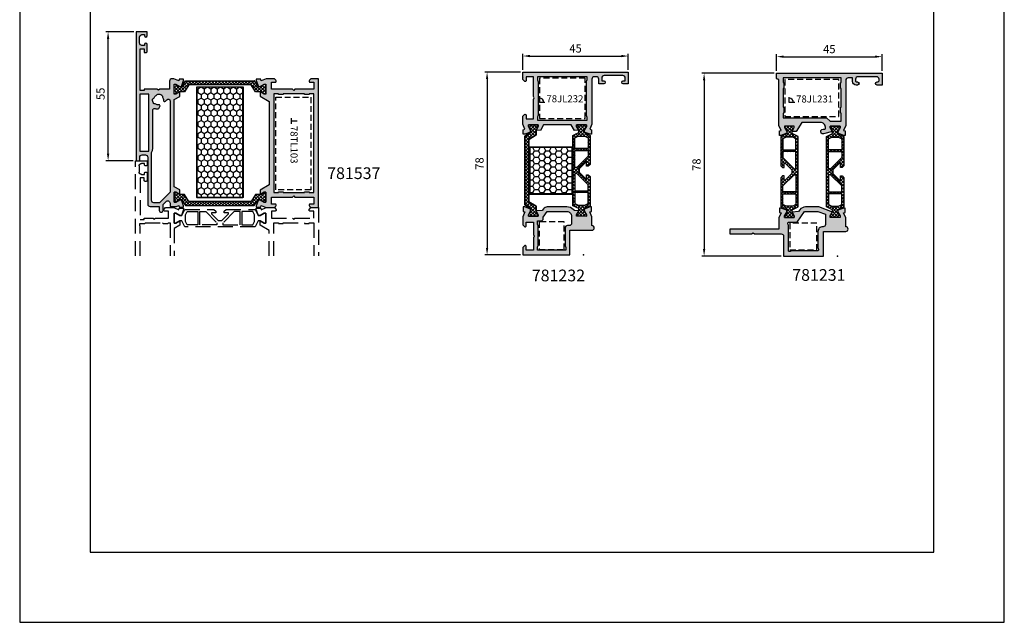
# Model space of a CAD drawing. Units: millimetres. Extents: x 340 to 5216, y 7009 to 11082.
# Drawn here: x 345 to 765, y 10488 to 10745 of the extents above; entities that cross this region are included whole.
import ezdxf
from ezdxf.enums import TextEntityAlignment as Align

# ---------------------------------------------------------------- set-up
doc = ezdxf.new("R2010")
doc.units = ezdxf.units.MM
doc.linetypes.add('DASHED', pattern=[19.05, 12.7, -6.35])
for name, color, linetype in [('a4pursom1', 7, 'Continuous'), ('Eristesoiro', 7, 'Continuous'), ('Layer1', 1, 'Continuous'), ('Liitospalat', 2, 'Continuous'), ('MUOTOVIIVAT', 1, 'Continuous'), ('Profiilinumerot', 7, 'Continuous'), ('Täyttö prof', 7, 'Continuous')]:
    doc.layers.add(name, color=color, linetype=linetype)
doc.layers.add('A9PURSONODE1', color=2, linetype='Continuous', plot=False)
doc.layers.add('Ei tulosteta', color=7, linetype='Continuous', plot=False)
doc.styles.add('2', font='arial.ttf')
doc.styles.add('5', font='arial.ttf', dxfattribs={"height": 5})
doc.styles.add('Arial', font='arial.ttf')
doc.styles.add('Profiilinumerot', font='arial.ttf', dxfattribs={"height": 2.5})
doc.dimstyles.new('Kansio_1_1', dxfattribs={"dimtxt": 3.5, "dimasz": 3, "dimexe": 1, "dimexo": 1, "dimgap": 1, "dimtad": 1, "dimdec": 1, "dimtxsty": 'Arial', "dimcen": 0, "dimclrd": 2, "dimclre": 2, "dimclrt": 3, "dimadec": 0, "dimazin": 0, "dimtfac": 1, "dimtdec": 1, "dimtix": 1, "dimtmove": 0, "dimatfit": 0, "dimfxl": 1, "dimarcsym": 0})
pattern_1 = [(45, (0, 0), (-0.707107, 0.707107), []), (135, (0, 0), (-0.707107, -0.707107), [])]

# ---------------------------------------------------------------- blocks, each defined once
blk = doc.blocks.new('810800')
at = {"layer": 'a4pursom1'}
h = blk.add_hatch(dxfattribs=at)
h.set_pattern_fill('_USER', color=2, angle=45, style=0, double=1, pattern_type=0)
h.set_pattern_definition(pattern_1)
h.paths.add_polyline_path([(1.54, -4.85), (-0.95, -3.25), (-0.95, -2.31), (0, -0.66), (0, 0), (-4.2, 0), (-4.2, -0.66), (-3.25, -2.31), (-3.25, -4.33), (-0.26, -6.2), (-0.26, -32.8), (-3.25, -34.67), (-3.25, -36.69), (-4.2, -38.34), (-4.2, -39), (0, -39), (0, -38.34), (-0.95, -36.69), (-0.95, -35.75), (1.54, -34.15)])
blk.add_lwpolyline([(-0.26, -6.2), (-0.26, -32.8), (-3.25, -34.67), (-3.25, -36.69), (-4.2, -38.34), (-4.2, -39), (0, -39), (0, -38.34), (-0.95, -36.69), (-0.95, -35.75), (1.54, -34.15), (1.54, -4.85), (-0.95, -3.25), (-0.95, -2.31), (0, -0.66), (0, 0), (-4.2, 0), (-4.2, -0.66), (-3.25, -2.31), (-3.25, -4.33)], close=True)
blk = doc.blocks.new('PUR20x47')
at = {"layer": 'Eristesoiro'}
h = blk.add_hatch(dxfattribs=at)
h.set_pattern_fill('HONEY', color=2, scale=0.5)
h.paths.add_polyline_path([(47, 19.8), (0, 19.8), (0, 0.2), (47, 0.2)])
at = {"layer": 'Eristesoiro', "color": 2}
for p, q in [((47, 20), (0, 20)), ((0, 20), (0, 0)), ((47, 19.8), (0, 19.8)), ((47, 20), (47, 0)), ((47, 0.2), (47, 19.8)), ((0, 0.2), (47, 0.2)), ((0, 0), (47, 0))]:
    blk.add_line(p, q, dxfattribs=at)
blk = doc.blocks.new('13589')
at = {"layer": 'Täyttö prof'}
h = blk.add_hatch(color=256, dxfattribs=at)
h.dxf.hatch_style = 1
h.set_gradient(color1=(128, 128, 128), color2=(128, 128, 128))
h.paths.add_polyline_path([(0, 55), (-3.21, 55), (-3.85, 54.35, 0.668179), (-3.5, 53.5), (-2, 53.5), (-2, 50.5), (-10, 50.5), (-10.5, 50), (-11, 50.5), (-20, 50.5), (-20, 53.5), (-18.5, 53.5, 0.668179), (-18.15, 54.35), (-18.79, 55), (-22.27, 55), (-24.41, 54.08), (-24.58, 54.79), (-26.5, 54.79), (-26.5, 54.2), (-25.58, 51.67), (-24.81, 51.67), (-23.16, 52.62), (-22.5, 52.62), (-22.5, 48.42), (-23.16, 48.42), (-24.81, 49.37), (-24.81, 47.57), (-21, 45.26), (-21, 9.74), (-24.81, 7.43), (-24.81, 5.63), (-23.16, 6.58), (-22.5, 6.58), (-22.5, 2.38), (-23.16, 2.38), (-24.81, 3.33), (-25.58, 3.33), (-26.5, 0.8), (-26.5, 0.21), (-24.58, 0.21), (-24.41, 0.92), (-22.27, 0), (-18.79, 0), (-18.15, 0.65, 0.668179), (-18.5, 1.5), (-20, 1.5), (-20, 4.5), (-11, 4.5), (-10.5, 5), (-10, 4.5), (-2, 4.5), (-2, 1.5), (-3.5, 1.5, 0.668179), (-3.85, 0.65), (-3.21, 0), (0, 0)])
h.paths.add_polyline_path([(-2, 6.5), (-4, 6.5), (-4, 6.75), (-6, 6.75), (-6, 6.5), (-15, 6.5), (-15, 6.75), (-17, 6.75), (-17, 6.5), (-19, 6.5), (-19, 48.5), (-17, 48.5), (-17, 48.25), (-15, 48.25), (-15, 48.5), (-6, 48.5), (-6, 48.25), (-4, 48.25), (-4, 48.5), (-2, 48.5)], flags=16)
at = {"layer": 'a4pursom1'}
blk.add_lwpolyline([(-22.21, 0), (-18.79, 0), (-18.15, 0.65, 0.668179), (-18.5, 1.5), (-20, 1.5), (-20, 4.5), (-11, 4.5), (-10.5, 5), (-10, 4.5), (-2, 4.5), (-2, 1.5), (-3.5, 1.5, 0.668179), (-3.85, 0.65), (-3.21, 0), (0, 0), (0, 55), (-3.21, 55), (-3.85, 54.35, 0.668179), (-3.5, 53.5), (-2, 53.5), (-2, 50.5), (-10, 50.5), (-10.5, 50), (-11, 50.5), (-20, 50.5), (-20, 53.5), (-18.5, 53.5, 0.668179), (-18.15, 54.35), (-18.79, 55), (-22.27, 55), (-24.41, 54.08), (-24.58, 54.79), (-26.5, 54.79), (-26.5, 54.2), (-25.58, 51.67), (-24.81, 51.67), (-23.16, 52.62), (-22.5, 52.62), (-22.5, 48.42), (-23.16, 48.42), (-24.81, 49.37), (-24.81, 47.57), (-21, 45.26), (-21, 9.74), (-24.81, 7.43), (-24.81, 5.63), (-23.16, 6.58), (-22.5, 6.58), (-22.5, 2.38), (-23.16, 2.38), (-24.81, 3.33), (-25.58, 3.33), (-26.5, 0.8), (-26.5, 0.21), (-24.58, 0.21), (-24.41, 0.92), (-22.27, 0), (-18.79, 0)], format="xyb", dxfattribs=at)
blk.add_lwpolyline([(-15, 6.5), (-6, 6.5), (-6, 6.75), (-4, 6.75), (-4, 6.5), (-2, 6.5), (-2, 48.5), (-4, 48.5), (-4, 48.25), (-6, 48.25), (-6, 48.5), (-15, 48.5), (-15, 48.25), (-17, 48.25), (-17, 48.5), (-19, 48.5), (-19, 6.5), (-17, 6.5), (-17, 6.75), (-15, 6.75)], close=True, dxfattribs=at)
blk = doc.blocks.new('22487')
at = {"layer": 'Täyttö prof'}
h = blk.add_hatch(color=256, dxfattribs=at)
h.dxf.hatch_style = 1
h.set_gradient(color1=(128, 128, 128), color2=(128, 128, 128))
h.paths.add_polyline_path([(16.3, -28.87), (18.61, -27.54), (18.61, -25.63), (16.96, -26.58), (16.3, -26.58), (16.3, -22.38), (16.96, -22.38), (18.61, -23.33), (19.38, -23.33), (20.3, -20.8), (20.3, -20.21), (18.38, -20.21), (18.21, -20.92), (16.07, -20), (15.64, -20), (15.3, -20, 0.414214), (14.3, -21), (14.3, -24.5), (10.2, -24.5), (9.55, -24.88), (8.9, -24.5), (3.5, -24.5), (3.5, -25), (1.8, -25), (1.8, -7.3), (3.5, -7.3), (3.5, -8.8), (4.3, -8.8, 0.414214), (4.8, -8.3), (4.8, -5.4, 1), (3.6, -5.4), (3.6, -5.8), (2.5, -5.8, -0.414214), (1.5, -4.8), (1.5, -2.2, -0.414214), (2.5, -1.2), (3.6, -1.2), (3.6, -1.6, 1), (4.8, -1.6), (4.8, 0), (0, 0), (0, -55), (1.6, -55), (1.6, -53.5, -0.414214), (2.6, -52.5), (4, -52.5, -0.414214), (5, -53.5), (5, -70.5), (5, -73.5, 0.414214), (6, -74.5), (9.9, -74.5), (9.9, -76.2, 1), (11.5, -76.2), (11.5, -73.66), (12.79, -72.37, -0.668179), (14.5, -73.08), (14.5, -74.5), (17.24, -74.5), (18.21, -74.08), (18.38, -74.79), (20.3, -74.79), (20.3, -74.2), (19.38, -71.67), (18.61, -71.67), (16.96, -72.62), (16.3, -72.62), (16.3, -68.42), (16.96, -68.42), (18.61, -69.37), (18.61, -67.46), (16.3, -66.13)])
h.paths.add_polyline_path([(14.5, -68.4), (10, -72.9), (7.6, -72.9, -0.414214), (6.6, -71.9), (6.6, -51.73, -0.134132), (6.74, -51.22, 0.134132), (7.1, -49.9), (7.1, -33.45, -0.523595), (8.18, -32.7, 0.042264), (8.81, -32.88, 0.319453), (9.87, -32.4), (10.16, -31.89, 0.600341), (9.69, -31.15, -0.166558), (8.38, -30.79, 0.192981), (8.01, -30.71, -0.286255), (7.52, -30.52, -0.184277), (7.06, -28.79, -0.286255), (7.39, -28.38, 0.192981), (7.66, -28.13, -0.082709), (8.07, -27.57, -0.082709), (8.63, -27.16, 0.192981), (8.88, -26.89, -0.286255), (9.29, -26.56, -0.184277), (11.02, -27.02, -0.286255), (11.22, -27.51, 0.192981), (11.29, -27.88, -0.166558), (11.65, -29.19, 0.693159), (12.5, -29.58), (13.13, -28.94, -0.668179), (14.5, -29.51)], flags=16)
h.paths.add_polyline_path([(5.5, -50.9), (1.6, -50.9), (1.6, -26.6), (5.5, -26.6)], flags=16)
at = {"layer": 'a4pursom1'}
blk.add_line((18.31, -20.5), (18.29, -20.58), dxfattribs=at)
for points in [[(15.64, -20), (15.3, -20, 0.414214), (14.3, -21), (14.3, -24.5), (10.2, -24.5), (9.55, -24.88), (8.9, -24.5), (3.5, -24.5), (3.5, -25), (1.8, -25), (1.8, -7.3), (3.5, -7.3), (3.5, -8.8), (4.3, -8.8, 0.414214), (4.8, -8.3), (4.8, -5.4, 1), (3.6, -5.4), (3.6, -5.8), (2.5, -5.8, -0.414214), (1.5, -4.8), (1.5, -2.2, -0.414214), (2.5, -1.2), (3.6, -1.2), (3.6, -1.6, 1), (4.8, -1.6), (4.8, 0), (0, 0), (0, -55), (1.6, -55), (1.6, -53.5, -0.414214), (2.6, -52.5), (4, -52.5, -0.414214), (5, -53.5), (5, -70.5), (5, -73.5, 0.414214), (6, -74.5), (9.9, -74.5), (9.9, -76.2, 1), (11.5, -76.2), (11.5, -73.66), (12.79, -72.37, -0.668179), (14.5, -73.08), (14.5, -74.5), (17.24, -74.5), (18.21, -74.08), (18.38, -74.79), (20.3, -74.79), (20.3, -74.2), (19.38, -71.67), (18.61, -71.67), (16.96, -72.62), (16.3, -72.62), (16.3, -68.42), (16.96, -68.42), (18.61, -69.37), (18.61, -67.46), (16.3, -66.13), (16.3, -28.87), (18.61, -27.54), (18.61, -25.63), (16.96, -26.58), (16.3, -26.58), (16.3, -22.38), (16.96, -22.38), (18.61, -23.33), (19.38, -23.33), (20.3, -20.8), (20.3, -20.21), (18.38, -20.21), (18.21, -20.92), (16.07, -20)], [(8.88, -26.89, -0.286255), (9.29, -26.56, -0.184277), (11.02, -27.02, -0.286255), (11.22, -27.51, 0.192981), (11.29, -27.88, -0.166558), (11.65, -29.19, 0.693159), (12.5, -29.58), (13.13, -28.94, -0.668179), (14.5, -29.51), (14.5, -68.4), (10, -72.9), (7.6, -72.9, -0.414214), (6.6, -71.9), (6.6, -51.73, -0.134132), (6.74, -51.22, 0.134132), (7.1, -49.9), (7.1, -33.45, -0.523595), (8.18, -32.7, 0.042264), (8.81, -32.88, 0.319453), (9.87, -32.4), (10.16, -31.89, 0.600341), (9.69, -31.15, -0.166558), (8.38, -30.79, 0.192981), (8.01, -30.71, -0.286255), (7.52, -30.52, -0.184277), (7.06, -28.79, -0.286255), (7.39, -28.38, 0.192981), (7.66, -28.13, -0.082709), (8.07, -27.57, -0.082709), (8.63, -27.16, 0.192981)]]:
    blk.add_lwpolyline(points, format="xyb", close=True, dxfattribs=at)
blk.add_lwpolyline([(5.5, -50.9), (5.5, -26.6), (1.6, -26.6), (1.6, -50.9)], close=True, dxfattribs=at)
blk = doc.blocks.new('*U115')
at = {"rotation": 90}
for name, p in [('13589', (55, 78)), ('22487', (-20, 0.2))]:
    blk.add_blockref(name, p, dxfattribs=at)
at = {"xscale": -1}
blk.add_blockref('810800', (2.38, 55.5), dxfattribs=at)
for name, p in [('810800', (52.62, 55.5)), ('PUR20x47', (3.64, 25.99))]:
    blk.add_blockref(name, p)
at = {"layer": 'Profiilinumerot', "style": 'Profiilinumerot', "flags": 8}
blk.add_attdef('PROFIILINUMERO', text='', height=10, dxfattribs=at).set_placement((24.5, -2), align=Align.TOP_CENTER)
blk = doc.blocks.new('rungon reuna laipalla')
at = {"layer": 'a4pursom1', "color": 2, "linetype": 'DASHED', "ltscale": 0.5}
for p, q in [((-25.45, 36), (-25.45, 36.75)), ((-25.45, 35.25), (-25.45, 36))]:
    blk.add_line(p, q, dxfattribs=at)
for points in [[(-20, 55.79), (-20, 59.21), (-20.65, 59.85, 0.668179), (-21.5, 59.5), (-21.5, 58), (-24.5, 58), (-24.5, 67), (-25, 67.5), (-24.5, 68), (-24.5, 76), (-21.5, 76), (-21.5, 74.5, 0.668179), (-20.65, 74.15), (-20, 74.79), (-20, 78), (-40.63, 78)], [(-40.63, 0), (0, 0), (0, 5), (-1.6, 5, 1), (-1.6, 3.8), (-1.2, 3.8), (-1.2, 2.5, -0.414214), (-2.2, 1.5), (-4.8, 1.5, -0.414214), (-5.8, 2.5), (-5.8, 3.8), (-5.4, 3.8, 1), (-5.4, 5), (-8.3, 5, 0.414214), (-8.8, 4.5), (-8.8, 4.1, 0.414214), (-8.4, 3.7), (-7.3, 3.7), (-7.3, 2), (-25, 2), (-25, 3.7), (-24.5, 3.7), (-24.5, 7.5), (-25, 8), (-24.5, 8.5), (-24.5, 13.99), (-21.5, 13.99), (-21.5, 12.49, 0.668179), (-20.64, 12.14), (-20, 12.79), (-19.99, 16.27), (-20.91, 18.41), (-20.21, 18.58), (-20.21, 20.5), (-20.8, 20.5), (-23.32, 19.58), (-23.33, 18.81), (-22.38, 17.16), (-22.38, 16.5), (-26.58, 16.5), (-26.58, 17.16), (-25.63, 18.81), (-27.48, 18.91), (-28.87, 16.5), (-40.63, 16.5)]]:
    blk.add_lwpolyline(points, format="xyb", dxfattribs=at)
for points in [[(-40.63, 59), (-26.5, 59), (-26.5, 61), (-26.75, 61), (-26.75, 63), (-26.5, 63), (-26.5, 72), (-26.75, 72), (-26.75, 74), (-26.5, 74), (-26.5, 76), (-40.63, 76)], [(-40.63, 57), (-29.74, 57), (-27.43, 53.19), (-25.63, 53.19), (-26.58, 54.84), (-26.58, 55.5), (-22.38, 55.5), (-22.38, 54.84), (-23.33, 53.19), (-23.33, 52.42), (-20.8, 51.5), (-20.21, 51.5), (-20.21, 53.42), (-20.92, 53.59), (-20, 55.73), (-20, 59.21)], [(-40.63, 2), (-27.95, 2), (-27.75, 1.8), (-26.75, 1.8), (-26.75, 4), (-26.55, 4.2), (-26.55, 11.5), (-26.75, 11.7), (-26.75, 13.7), (-26.55, 13.9), (-26.55, 14.7), (-40.63, 14.7)]]:
    blk.add_lwpolyline(points, dxfattribs=at)
for points in [[(-20.78, 21), (-20.78, 33.41), (-21.57, 34.2), (-22.28, 34.2), (-22.28, 32.41), (-22.6, 32.41), (-25.45, 35.25), (-25.45, 36), (-25.45, 36.75), (-22.6, 39.59), (-22.28, 39.59), (-22.28, 37.8), (-21.57, 37.8), (-20.78, 38.59), (-20.78, 51), (-23.32, 52.25), (-23.33, 53.19), (-22.38, 54.84), (-22.38, 55.5), (-26.58, 55.5), (-26.58, 54.84), (-25.63, 53.19), (-25.63, 52.25), (-28.18, 51), (-28.18, 21), (-25.63, 19.75), (-25.63, 18.81), (-26.58, 17.16), (-26.58, 16.5), (-22.38, 16.5), (-22.38, 17.16), (-23.33, 18.81), (-23.32, 19.75)], [(-27.28, 45.39), (-27.28, 50.02), (-25.89, 50.7), (-23.06, 50.7), (-21.68, 50.02), (-21.68, 45.39)], [(-26.47, 37.28), (-27.28, 37.28), (-27.28, 44.59), (-21.68, 44.59), (-21.68, 42.07)], [(-26.47, 34.72), (-27.28, 34.72), (-27.28, 27.41), (-21.68, 27.41), (-21.68, 29.93)], [(-27.28, 26.61), (-27.28, 21.98), (-25.89, 21.3), (-23.06, 21.3), (-21.68, 21.98), (-21.68, 26.61)]]:
    blk.add_lwpolyline(points, close=True, dxfattribs=at)
blk = doc.blocks.new('823400')
at = {"layer": 'a4pursom1'}
h = blk.add_hatch(dxfattribs=at)
h.set_pattern_fill('_USER', color=2, angle=45, style=0, double=1, pattern_type=0)
h.set_pattern_definition(pattern_1)
h.paths.add_polyline_path([(39, 4.79), (38.34, 4.79), (36.69, 3.84), (35.75, 3.84), (34.5, 6.39), (4.5, 6.39), (3.25, 3.84), (2.31, 3.84), (0.66, 4.79), (0, 4.79), (0, 0.59), (0.66, 0.59), (2.31, 1.54), (3.25, 1.54), (4.5, -1.01), (16.91, -1.01), (17.7, -0.21), (17.7, 0.5), (15.91, 0.5), (15.91, 0.82), (18.75, 3.67), (19.5, 3.67), (20.25, 3.67), (23.09, 0.82), (23.09, 0.5), (21.3, 0.5), (21.3, -0.21), (22.09, -1.01), (34.5, -1.01), (35.75, 1.54), (36.69, 1.54), (38.34, 0.59), (39, 0.59)])
h.paths.add_polyline_path([(34.2, 1.28), (33.52, -0.1), (28.89, -0.1), (28.89, 5.49), (33.52, 5.49), (34.2, 4.11)], flags=16)
h.paths.add_polyline_path([(28.09, -0.1), (25.57, -0.1), (20.78, 4.69), (20.78, 5.49), (28.09, 5.49)], flags=16)
h.paths.add_polyline_path([(18.22, 4.69), (13.43, -0.1), (10.91, -0.1), (10.91, 5.49), (18.22, 5.49)], flags=16)
h.paths.add_polyline_path([(10.11, -0.1), (5.48, -0.1), (4.8, 1.28), (4.8, 4.11), (5.48, 5.49), (10.11, 5.49)], flags=16)
for points in [[(34.5, -1.01), (22.09, -1.01), (21.3, -0.21), (21.3, 0.5), (23.09, 0.5), (23.09, 0.82), (20.25, 3.67), (19.5, 3.67), (18.75, 3.67), (15.91, 0.82), (15.91, 0.5), (17.7, 0.5), (17.7, -0.21), (16.91, -1.01), (4.5, -1.01), (3.25, 1.54), (2.31, 1.54), (0.66, 0.59), (0, 0.59), (0, 4.79), (0.66, 4.79), (2.31, 3.84), (3.25, 3.84), (4.5, 6.39), (34.5, 6.39), (35.75, 3.84), (36.69, 3.84), (38.34, 4.79), (39, 4.79), (39, 0.59), (38.34, 0.59), (36.69, 1.54), (35.75, 1.54)], [(10.11, 5.49), (5.48, 5.49), (4.8, 4.11), (4.8, 1.28), (5.48, -0.1), (10.11, -0.1)], [(18.22, 4.69), (18.22, 5.49), (10.91, 5.49), (10.91, -0.1), (13.43, -0.1)], [(20.78, 4.69), (20.78, 5.49), (28.09, 5.49), (28.09, -0.1), (25.57, -0.1)], [(28.89, 5.49), (33.52, 5.49), (34.2, 4.11), (34.2, 1.28), (33.52, -0.1), (28.89, -0.1)], [(28.89, 5.49), (33.52, 5.49), (34.2, 4.11), (34.2, 1.28), (33.52, -0.1), (28.89, -0.1)]]:
    blk.add_lwpolyline(points, close=True)
at = {"layer": 'a4pursom1', "linetype": 'Continuous'}
for p, q in [((19.5, 3.67), (18.75, 3.67)), ((20.25, 3.67), (19.5, 3.67))]:
    blk.add_line(p, q, dxfattribs=at)
blk = doc.blocks.new('14003')
at = {"layer": 'Täyttö prof'}
h = blk.add_hatch(color=256, dxfattribs=at)
h.dxf.hatch_style = 1
h.set_gradient(color1=(128, 128, 128), color2=(128, 128, 128))
h.paths.add_polyline_path([(29.5, -3, -0.414214), (30.5, -2), (32.4, -2), (32.4, -3.5, 0.414214), (33.9, -5), (34.55, -5, 1), (34.55, -3.7), (34.2, -3.7, -0.414214), (33.7, -3.2), (33.7, -2.5, -0.414214), (34.7, -1.5), (42.7, -1.5, -0.414214), (43.7, -2.5), (43.7, -3.2, -0.414214), (43.2, -3.7), (42.85, -3.7, 1), (42.85, -5), (45, -5), (45, 0), (0, 0), (0, -2, 0.414214), (0.5, -2.5, -0.414212), (1, -3), (1, -22.28), (1.92, -24.42), (1.21, -24.59), (1.21, -26.51), (1.8, -26.51), (4.33, -25.59), (4.33, -24.81), (3.38, -23.17), (3.38, -22.51), (7.58, -22.51), (7.58, -23.17), (6.63, -24.81), (8.43, -24.81), (10.74, -21), (18.82, -21, -0.414214), (20.82, -23), (20.82, -23.57, -0.414214), (20.52, -23.87), (19.82, -23.87, 1.130939), (20.07, -25.84), (23.87, -24.81), (22.92, -23.17), (22.92, -22.51), (27.12, -22.51), (27.12, -23.17), (26.17, -24.81), (26.17, -25.59), (28.7, -26.51), (29.29, -26.51), (29.29, -24.59), (28.58, -24.42), (29.5, -22.28), (29.5, -14)])
h.paths.add_polyline_path([(27.5, -14.5), (27.25, -14.5), (27.25, -17), (27.5, -17), (27.5, -20.5), (22.82, -20.5), (21.32, -19), (2.8, -19), (2.8, -17), (3.05, -17), (3.05, -14.5), (2.8, -14.5), (2.8, -6.5), (3.05, -6.5), (3.05, -4), (2.8, -4), (2.8, -2), (27.5, -2), (27.5, -4), (27.25, -4), (27.25, -6.5), (27.5, -6.5)], flags=16)
at = {"layer": 'a4pursom1'}
blk.add_lwpolyline([(23.87, -24.81), (20.07, -25.84, -1.130939), (19.82, -23.87), (20.52, -23.87, 0.414214), (20.82, -23.57), (20.82, -23, 0.414214), (18.82, -21), (10.74, -21), (8.43, -24.81), (6.63, -24.81), (7.58, -23.17), (7.58, -22.51), (3.38, -22.51), (3.38, -23.17), (4.33, -24.81), (4.33, -25.59), (1.8, -26.51), (1.21, -26.51), (1.21, -24.59), (1.92, -24.42), (1, -22.28), (1, -3, 0.414214), (0.5, -2.5), (0.5, -2.5, -0.414214), (0, -2), (0, 0), (45, 0), (45, -5), (42.85, -5, -1), (42.85, -3.7), (43.2, -3.7, 0.414214), (43.7, -3.2), (43.7, -2.5, 0.414214), (42.7, -1.5), (34.7, -1.5, 0.414214), (33.7, -2.5), (33.7, -3.2, 0.414214), (34.2, -3.7), (34.55, -3.7, -1), (34.55, -5), (33.9, -5, -0.414214), (32.4, -3.5), (32.4, -2), (30.5, -2, 0.414214), (29.5, -3), (29.5, -14), (29.5, -22.28), (28.58, -24.42), (29.29, -24.59), (29.29, -26.51), (28.7, -26.51), (26.17, -25.59), (26.17, -24.81), (27.12, -23.17), (27.12, -22.51), (22.92, -22.51), (22.92, -23.17)], format="xyb", close=True, dxfattribs=at)
blk.add_lwpolyline([(27.5, -20.5), (27.5, -17), (27.25, -17), (27.25, -14.5), (27.5, -14.5), (27.5, -6.5), (27.25, -6.5), (27.25, -4), (27.5, -4), (27.5, -2), (2.8, -2), (2.8, -4), (3.05, -4), (3.05, -6.5), (2.8, -6.5), (2.8, -14.5), (3.05, -14.5), (3.05, -17), (2.8, -17), (2.8, -19), (21.32, -19), (22.82, -20.5)], close=True, dxfattribs=at)
blk = doc.blocks.new('22279')
at = {"layer": 'Täyttö prof'}
h = blk.add_hatch(color=256, dxfattribs=at)
h.dxf.hatch_style = 1
h.set_gradient(color1=(128, 128, 128), color2=(128, 128, 128))
h.paths.add_polyline_path([(9.5, 12.5), (9.5, 16.27), (8.58, 18.41), (9.29, 18.58), (9.29, 20.5), (8.7, 20.5), (6.17, 19.58), (6.17, 18.81), (7.12, 17.16), (7.12, 16.5), (2.92, 16.5), (2.92, 17.16), (3.87, 18.81), (-2.03, 21), (-7.61, 21, 0.244698), (-10.07, 19.72), (-10.57, 19), (-13.37, 18.81), (-12.42, 17.16), (-12.42, 16.5), (-16.62, 16.5), (-16.62, 17.16), (-15.67, 18.81), (-15.67, 19.58), (-18.2, 20.5), (-18.79, 20.5), (-18.79, 18.58), (-18.08, 18.41), (-19, 16.27), (-19, 11.5), (-40, 11.5), (-40, 9.5), (-30.65, 9.5), (-30, 9.88), (-29.35, 9.5), (-18, 9.5, -0.414214), (-17, 8.5), (-17, 0), (0, 0), (0, 10.5), (9.5, 10.5, 0.999993)])
h.paths.add_polyline_path([(-0.18, 12.5), (-0.35, 12.5, 0.414214), (-2.35, 10.5), (-2.35, 3.6, 0.162278), (-2.15, 3, -0.618034), (-2.55, 2.2), (-13.55, 2.2, 0.162278), (-14.15, 2, -0.618034), (-14.95, 2.4), (-14.95, 13.1, 0.162278), (-15.15, 13.7, -0.618034), (-14.75, 14.5), (-11.28, 14.5), (-8.13, 19), (-2.39, 19), (0.82, 17.83), (0.82, 13.5, -0.414214)], flags=16)
at = {"layer": 'a4pursom1'}
for points in [[(-2.03, 21), (-7.61, 21, 0.244698), (-10.07, 19.72), (-10.57, 19), (-13.37, 18.81), (-12.42, 17.16), (-12.42, 16.5), (-16.62, 16.5), (-16.62, 17.16), (-15.67, 18.81), (-15.67, 19.58), (-18.2, 20.5), (-18.79, 20.5), (-18.79, 18.58), (-18.08, 18.41), (-19, 16.27), (-19, 11.5), (-40, 11.5), (-40, 9.5), (-30.65, 9.5), (-30, 9.88), (-29.35, 9.5), (-18, 9.5, -0.414214), (-17, 8.5), (-17, 0), (0, 0), (0, 10.5), (9.5, 10.5, 0.999993), (9.5, 12.5), (9.5, 16.27), (8.58, 18.41), (9.29, 18.58), (9.29, 20.5), (8.7, 20.5), (6.17, 19.58), (6.17, 18.81), (7.12, 17.16), (7.12, 16.5), (2.92, 16.5), (2.92, 17.16), (3.87, 18.81)], [(-8.13, 19), (-2.39, 19), (0.82, 17.83), (0.82, 13.5, -0.414214), (-0.18, 12.5), (-0.35, 12.5, 0.414214), (-2.35, 10.5), (-2.35, 3.6, 0.162278), (-2.15, 3, -0.618034), (-2.55, 2.2), (-13.55, 2.2, 0.162278), (-14.15, 2, -0.618034), (-14.95, 2.4), (-14.95, 13.1, 0.162278), (-15.15, 13.7, -0.618034), (-14.75, 14.5), (-11.28, 14.5)]]:
    blk.add_lwpolyline(points, format="xyb", close=True, dxfattribs=at)
blk = doc.blocks.new('781231')
at = {"layer": 'a4pursom1'}
blk.add_line((0.5, 75.5), (0.5, 75.5), dxfattribs=at)
at = {"layer": 'A9PURSONODE1'}
blk.add_point((26, 0), dxfattribs=at)
for name, p in [('14003', (0, 78)), ('22279', (20, 0))]:
    blk.add_blockref(name, p)
at = {"xscale": -1, "rotation": 270}
blk.add_blockref('823400', (2.79, 16.49), dxfattribs=at)
at = {"rotation": 90}
blk.add_blockref('823400', (27.71, 16.49), dxfattribs=at)
at = {"layer": 'Profiilinumerot', "style": 'Profiilinumerot', "flags": 8}
blk.add_attdef('PROFIILINUMERO', text='', height=2.5, dxfattribs=at).set_placement((15.52, 66.98), align=Align.CENTER)
blk = doc.blocks.new('*D458')
at = {"color": 2, "lineweight": -2, "transparency": 16777216}
for p, q in [((667.55, 10723.23), (667.55, 10730.32)), ((670.55, 10729.32), (709.55, 10729.32)), ((712.55, 10723.23), (712.55, 10730.32))]:
    blk.add_line(p, q, dxfattribs=at)
at = {"color": 2, "transparency": 16777216}
for points in [[(670.55, 10729.82), (670.55, 10728.82), (667.55, 10729.32)], [(709.55, 10729.82), (709.55, 10728.82), (712.55, 10729.32)]]:
    blk.add_solid(points, dxfattribs=at)
at = {"layer": 'DEFPOINTS', "color": 0, "transparency": 16777216}
for p in [(712.55, 10729.32), (667.55, 10722.23), (712.55, 10722.23)]:
    blk.add_point(p, dxfattribs=at)
at = {"color": 3, "transparency": 16777216, "insert": (690.05, 10732.1), "char_height": 3.5, "attachment_point": 5, "style": 'Arial'}
blk.add_mtext('45', dxfattribs=at)
blk = doc.blocks.new('*D459')
at = {"color": 2, "lineweight": -2, "transparency": 16777216}
for p, q in [((666.55, 10722.23), (635.65, 10722.23)), ((636.65, 10719.23), (636.65, 10647.23)), ((669.55, 10644.23), (635.65, 10644.23))]:
    blk.add_line(p, q, dxfattribs=at)
at = {"color": 2, "transparency": 16777216}
for points in [[(636.15, 10719.23), (637.15, 10719.23), (636.65, 10722.23)], [(636.15, 10647.23), (637.15, 10647.23), (636.65, 10644.23)]]:
    blk.add_solid(points, dxfattribs=at)
at = {"layer": 'DEFPOINTS', "color": 0, "transparency": 16777216}
for p in [(667.55, 10722.23), (636.65, 10644.23), (670.55, 10644.23)]:
    blk.add_point(p, dxfattribs=at)
at = {"color": 3, "transparency": 16777216, "insert": (633.87, 10683.23), "char_height": 3.5, "attachment_point": 5, "rotation": 90, "style": 'Arial'}
blk.add_mtext('78', dxfattribs=at)
blk = doc.blocks.new('*D460')
at = {"color": 2, "lineweight": -2, "transparency": 16777216}
for p, q in [((393.33, 10739.91), (381.41, 10739.91)), ((382.41, 10687.91), (382.41, 10736.91)), ((393.13, 10684.91), (381.41, 10684.91))]:
    blk.add_line(p, q, dxfattribs=at)
at = {"color": 2, "transparency": 16777216}
for points in [[(381.91, 10736.91), (382.91, 10736.91), (382.41, 10739.91)], [(381.91, 10687.91), (382.91, 10687.91), (382.41, 10684.91)]]:
    blk.add_solid(points, dxfattribs=at)
at = {"layer": 'DEFPOINTS', "color": 0, "transparency": 16777216}
for p in [(382.41, 10739.91), (394.33, 10739.91), (394.13, 10684.91)]:
    blk.add_point(p, dxfattribs=at)
at = {"color": 3, "transparency": 16777216, "insert": (379.63, 10713.49), "char_height": 3.5, "attachment_point": 5, "rotation": 90, "style": 'Arial'}
blk.add_mtext('55', dxfattribs=at)
blk = doc.blocks.new('*D461')
at = {"layer": 'DEFPOINTS', "color": 0, "transparency": 16777216}
for p in [(604.31, 10729.59), (559.31, 10722.73), (604.31, 10722.73)]:
    blk.add_point(p, dxfattribs=at)
at = {"layer": 'Layer1', "color": 2, "lineweight": -2, "transparency": 16777216}
for p, q in [((559.31, 10723.73), (559.31, 10730.59)), ((562.31, 10729.59), (601.31, 10729.59)), ((604.31, 10723.73), (604.31, 10730.59))]:
    blk.add_line(p, q, dxfattribs=at)
at = {"layer": 'Layer1', "color": 2, "transparency": 16777216}
for points in [[(562.31, 10730.09), (562.31, 10729.09), (559.31, 10729.59)], [(601.31, 10730.09), (601.31, 10729.09), (604.31, 10729.59)]]:
    blk.add_solid(points, dxfattribs=at)
at = {"layer": 'Layer1', "color": 3, "transparency": 16777216, "insert": (581.81, 10732.37), "char_height": 3.5, "attachment_point": 5, "style": 'Arial'}
blk.add_mtext('45', dxfattribs=at)
blk = doc.blocks.new('*D462')
at = {"layer": 'DEFPOINTS', "color": 0, "transparency": 16777216}
for p in [(559.31, 10722.73), (544.07, 10644.73), (559.31, 10644.73)]:
    blk.add_point(p, dxfattribs=at)
at = {"layer": 'Layer1', "color": 2, "lineweight": -2, "transparency": 16777216}
for p, q in [((558.31, 10722.73), (543.07, 10722.73)), ((544.07, 10719.73), (544.07, 10647.73)), ((558.31, 10644.73), (543.07, 10644.73))]:
    blk.add_line(p, q, dxfattribs=at)
at = {"layer": 'Layer1', "color": 2, "transparency": 16777216}
for points in [[(543.57, 10719.73), (544.57, 10719.73), (544.07, 10722.73)], [(543.57, 10647.73), (544.57, 10647.73), (544.07, 10644.73)]]:
    blk.add_solid(points, dxfattribs=at)
at = {"layer": 'Layer1', "color": 3, "transparency": 16777216, "insert": (541.28, 10683.73), "char_height": 3.5, "attachment_point": 5, "rotation": 90, "style": 'Arial'}
blk.add_mtext('78', dxfattribs=at)
blk = doc.blocks.new('pohja')
at = {"layer": 'Ei tulosteta', "color": 2}
blk.add_lwpolyline([(30, 6), (390, 6), (390, 486), (30, 486)], close=True, dxfattribs=at)
at = {"layer": 'MUOTOVIIVAT', "linetype": 'Continuous'}
blk.add_lwpolyline([(0, 570), (0, -24), (420, -24), (420, 570)], close=True, dxfattribs=at)
at = {"layer": 'MUOTOVIIVAT', "style": '5'}
blk.add_attdef('SIVU', (363.92, 543.72), '', height=10, dxfattribs=at)
blk = doc.blocks.new('PUR20x18')
at = {"layer": 'Eristesoiro'}
h = blk.add_hatch(dxfattribs=at)
h.set_pattern_fill('HONEY', color=2, scale=0.5)
h.paths.add_polyline_path([(18, 19.8), (0, 19.8), (0, 0.2), (18, 0.2)])
at = {"layer": 'Eristesoiro', "color": 2}
for p, q in [((18, 20), (0, 20)), ((0, 20), (0, 0)), ((18, 19.8), (0, 19.8)), ((18, 20), (18, 0)), ((18, 0.2), (18, 19.8)), ((0, 0.2), (18, 0.2)), ((0, 0), (18, 0))]:
    blk.add_line(p, q, dxfattribs=at)
blk = doc.blocks.new('22571')
at = {"layer": 'Täyttö prof'}
h = blk.add_hatch(color=256, dxfattribs=at)
h.dxf.hatch_style = 1
h.set_gradient(color1=(128, 128, 128), color2=(128, 128, 128))
h.paths.add_polyline_path([(29.5, -3, -0.414214), (30.5, -2), (31.4, -2, -0.414214), (32.4, -3), (32.4, -5), (34.55, -5, 1), (34.55, -3.7), (33.7, -3.7), (33.7, -2.5, -0.414214), (34.7, -1.5), (42.7, -1.5, -0.414214), (43.7, -2.5), (43.7, -3.7), (42.85, -3.7, 1), (42.85, -5), (45, -5), (45, 0), (0, 0), (0, -3.21), (0.65, -3.85, 0.668179), (1.5, -3.5), (1.5, -2), (4.5, -2), (4.5, -10.35), (4.88, -11), (4.5, -11.65), (4.5, -20), (1.5, -20), (1.5, -18.5, 0.668179), (0.65, -18.15), (0, -18.79), (0, -22.27), (0.92, -24.41), (0.21, -24.58), (0.21, -26.5), (0.8, -26.5), (3.33, -25.58), (3.33, -24.81), (2.38, -23.16), (2.38, -22.5), (6.58, -22.5), (6.58, -23.16), (5.63, -24.81), (7.48, -24.91), (8.87, -22.5), (20.63, -22.5), (22.07, -24.91), (23.87, -24.81), (22.92, -23.16), (22.92, -22.5), (27.12, -22.5), (27.12, -23.16), (26.17, -24.81), (26.17, -25.58), (28.7, -26.5), (29.29, -26.5), (29.29, -24.58), (28.58, -24.41), (29.5, -22.27), (29.5, -14)])
h.paths.add_polyline_path([(27.1, -18.5, 0.201513), (27.25, -18.86, -0.201513), (27.4, -19.21), (27.4, -20.5), (6.2, -20.5), (6.2, -19.21, -0.201513), (6.35, -18.86, 0.201513), (6.5, -18.5), (6.5, -4, 0.201513), (6.35, -3.64, -0.201513), (6.2, -3.29), (6.2, -2), (27.4, -2), (27.4, -3.29, -0.201513), (27.25, -3.64, 0.201513), (27.1, -4)], flags=16)
at = {"layer": 'a4pursom1'}
blk.add_lwpolyline([(29.5, -22.27), (28.58, -24.41), (29.29, -24.58), (29.29, -26.5), (28.7, -26.5), (26.17, -25.58), (26.17, -24.81), (27.12, -23.16), (27.12, -22.5), (22.92, -22.5), (22.92, -23.16), (23.87, -24.81), (22.07, -24.91), (20.63, -22.5), (8.87, -22.5), (7.48, -24.91), (5.63, -24.81), (6.58, -23.16), (6.58, -22.5), (2.38, -22.5), (2.38, -23.16), (3.33, -24.81), (3.33, -25.58), (0.8, -26.5), (0.21, -26.5), (0.21, -24.58), (0.92, -24.41), (0, -22.27), (0, -18.79), (0.65, -18.15, -0.668179), (1.5, -18.5), (1.5, -20), (4.5, -20), (4.5, -11.65), (4.88, -11), (4.5, -10.35), (4.5, -2), (1.5, -2), (1.5, -3.5, -0.668179), (0.65, -3.85), (0, -3.21), (0, 0), (45, 0), (45, -5), (42.85, -5, -1), (42.85, -3.7), (43.7, -3.7), (43.7, -2.5, 0.414214), (42.7, -1.5), (34.7, -1.5, 0.414214), (33.7, -2.5), (33.7, -3.7), (34.55, -3.7, -1), (34.55, -5), (32.4, -5), (32.4, -3, 0.414214), (31.4, -2), (30.5, -2, 0.414214), (29.5, -3), (29.5, -14), (29.5, -22.27)], format="xyb", dxfattribs=at)
blk.add_lwpolyline([(27.4, -2), (6.2, -2), (6.2, -3.29, 0.201513), (6.35, -3.64, -0.201513), (6.5, -4), (6.5, -18.5, -0.201513), (6.35, -18.86, 0.201513), (6.2, -19.21), (6.2, -20.5), (27.4, -20.5), (27.4, -19.21, 0.201513), (27.25, -18.86, -0.201513), (27.1, -18.5), (27.1, -4, -0.201513), (27.25, -3.64, 0.201513), (27.4, -3.29)], format="xyb", close=True, dxfattribs=at)
blk = doc.blocks.new('22572')
at = {"layer": 'Täyttö prof'}
h = blk.add_hatch(color=256, dxfattribs=at)
h.dxf.hatch_style = 1
h.set_gradient(color1=(128, 128, 128), color2=(128, 128, 128))
h.paths.add_polyline_path([(29.5, 10.5, 0.999993), (29.5, 12.5), (29.5, 16.27), (28.58, 18.41), (29.29, 18.58), (29.29, 20.5), (28.7, 20.5), (26.17, 19.58), (26.17, 18.81), (27.12, 17.16), (27.12, 16.5), (22.92, 16.5), (22.92, 17.16), (23.87, 18.81), (22.07, 18.91), (21.54, 19.41, 0.191049), (18.8, 20.5), (10.39, 20.5, 0.244698), (8.76, 19.65), (8.24, 18.91), (5.63, 18.81), (6.58, 17.16), (6.58, 16.5), (2.38, 16.5), (2.38, 17.16), (3.33, 18.81), (3.33, 19.58), (0.8, 20.5), (0.21, 20.5), (0.21, 18.58), (0.92, 18.41), (0, 16.27), (0, 12.79), (0.65, 12.15, 0.668179), (1.5, 12.5), (1.5, 14), (4.5, 14), (4.5, 8.65), (4.88, 8), (4.5, 7.35), (4.5, 2), (1.5, 2), (1.5, 3.5, 0.668179), (0.65, 3.85), (0, 3.21), (0, 0), (20, 0), (20, 10.5)])
h.paths.add_polyline_path([(19.8, 12.5), (19, 12.5, 0.414214), (18, 11.5), (18, 4, 0.201513), (18.15, 3.64, -0.201513), (18.3, 3.29), (18.3, 2), (6.2, 2), (6.2, 3.29, -0.201513), (6.35, 3.64, 0.201513), (6.5, 4), (6.5, 12.5, 0.201513), (6.35, 12.86, -0.201513), (6.2, 13.21), (6.2, 14.5), (7.7, 14.5, 0.414214), (8.7, 15.5), (8.7, 16.08), (10.39, 18.5), (18.8, 18.5, -0.414214), (20.8, 16.5), (20.8, 13.5, -0.414214)], flags=16)
at = {"layer": 'a4pursom1'}
for points in [[(8.76, 19.65), (8.24, 18.91), (5.63, 18.81), (6.58, 17.16), (6.58, 16.5), (2.38, 16.5), (2.38, 17.16), (3.33, 18.81), (3.33, 19.58), (0.8, 20.5), (0.21, 20.5), (0.21, 18.58), (0.92, 18.41), (0, 16.27), (0, 12.79), (0.65, 12.15, 0.668179), (1.5, 12.5), (1.5, 14), (4.5, 14), (4.5, 8.65), (4.88, 8), (4.5, 7.35), (4.5, 2), (1.5, 2), (1.5, 3.5, 0.668179), (0.65, 3.85), (0, 3.21), (0, 0), (20, 0), (20, 10.5), (29.5, 10.5, 0.999993), (29.5, 12.5), (29.5, 16.27), (28.58, 18.41), (29.29, 18.58), (29.29, 20.5), (28.7, 20.5), (26.17, 19.58), (26.17, 18.81), (27.12, 17.16), (27.12, 16.5), (22.92, 16.5), (22.92, 17.16), (23.87, 18.81), (22.07, 18.91), (21.54, 19.41, 0.191049), (18.8, 20.5), (10.39, 20.5, 0.244698)], [(6.2, 13.21), (6.2, 14.5), (7.7, 14.5, 0.414214), (8.7, 15.5), (8.7, 16.08), (10.39, 18.5), (18.8, 18.5, -0.414214), (20.8, 16.5), (20.8, 13.5, -0.414214), (19.8, 12.5), (19, 12.5, 0.414214), (18, 11.5), (18, 4, 0.201513), (18.15, 3.64, -0.201513), (18.3, 3.29), (18.3, 2), (6.2, 2), (6.2, 3.29, -0.201513), (6.35, 3.64, 0.201513), (6.5, 4), (6.5, 12.5, 0.201513), (6.35, 12.86, -0.201513)]]:
    blk.add_lwpolyline(points, format="xyb", close=True, dxfattribs=at)
blk = doc.blocks.new('*U118')
at = {"layer": 'a4pursom1'}
blk.add_line((0.4, 75.51), (0.4, 75.51), dxfattribs=at)
at = {"layer": 'A9PURSONODE1'}
blk.add_point((25.9, 0.01), dxfattribs=at)
at = {"layer": 'MUOTOVIIVAT', "color": 4}
blk.add_line((0, 15.31), (0, 12.79), dxfattribs=at)
for name, p in [('22571', (0, 78)), ('PUR20x18', (3.01, 25.99)), ('22572', (0, 0))]:
    blk.add_blockref(name, p)
for name, p, rotation in [('810800', (2.38, 16.5), 180), ('823400', (27.71, 16.5), 90)]:
    blk.add_blockref(name, p, dxfattribs=dict(rotation=rotation))
at = {"xscale": -1}
blk.add_blockref('810800', (2.38, 55.49), dxfattribs=at)
at = {"layer": 'Profiilinumerot', "style": 'Profiilinumerot', "flags": 8}
blk.add_attdef('PROFIILINUMERO', text='', height=2.5, dxfattribs=at).set_placement((15.42, -5.57), align=Align.CENTER)

msp = doc.modelspace()

# ---------------------------------------------------------------- linework, layer by layer
at = {"layer": 'Liitospalat'}
for p, q in [((566.42, 10709.83), (566.42, 10712.18)), ((672.93, 10709.74), (672.93, 10712.09)), ((568.77, 10709.83), (566.42, 10709.83)), ((675.28, 10709.74), (672.93, 10709.74))]:
    msp.add_line(p, q, dxfattribs=at)
at = {"layer": 'Liitospalat', "color": 2, "ltscale": 0.5}
for p, q in [((460.71, 10700.73), (460.71, 10703.08)), ((460.71, 10701.91), (463.07, 10701.91))]:
    msp.add_line(p, q, dxfattribs=at)
at = {"layer": 'Liitospalat', "color": 2, "linetype": 'DASHED', "ltscale": 0.2}
for points in [[(566.39, 10702.89), (585.91, 10702.89), (585.91, 10720.13), (566.39, 10720.13)], [(671.13, 10703.84), (694.11, 10703.84), (694.11, 10719.53), (671.13, 10719.53)], [(468.93, 10712.07), (468.93, 10672.57), (453.93, 10672.57), (453.93, 10712.07)], [(566.28, 10647.1), (576.92, 10647.1), (576.92, 10658.88), (566.28, 10658.88)], [(673.17, 10646.85), (684.71, 10646.85), (684.71, 10658.22), (673.17, 10658.22)]]:
    msp.add_lwpolyline(points, close=True, dxfattribs=at)
at = {"layer": 'Liitospalat'}
for centre in [(566.42, 10709.83), (672.93, 10709.74)]:
    msp.add_arc(centre, 1.82, 0, 90, dxfattribs=at)

# ---------------------------------------------------------------- block references
msp.add_blockref('pohja', (344.7, 10511.97))
ref = msp.add_blockref('*U115', (394.13, 10719.91), dxfattribs=dict(rotation=270))
ref.add_attrib('PROFIILINUMERO', '781537', dxfattribs={"layer": 'Profiilinumerot', "height": 5, "style": 'Profiilinumerot'}).set_placement((487.22, 10682.1), align=Align.TOP_CENTER)
ref = msp.add_blockref('*U118', (559.31, 10644.73))
ref.add_attrib('PROFIILINUMERO', '781232', dxfattribs={"layer": 'Profiilinumerot', "height": 5, "style": 'Profiilinumerot'}).set_placement((574.5, 10633.46), align=Align.CENTER)
ref = msp.add_blockref('781231', (667.55, 10644.23))
ref.add_attrib('PROFIILINUMERO', '781231', dxfattribs={"layer": 'Profiilinumerot', "height": 5, "style": 'Profiilinumerot'}).set_placement((685.6, 10633.68), align=Align.CENTER)
at = {"xscale": -1, "rotation": 270}
msp.add_blockref('rungon reuna laipalla', (394.13, 10684.91), dxfattribs=at)

# ---------------------------------------------------------------- texts
at = {"layer": 'Liitospalat', "color": 2, "style": '2'}
for s, p in [('78JL232', (569.38, 10709.86)), ('78JL231', (675.89, 10709.77))]:
    msp.add_text(s, height=3, dxfattribs=at).set_placement(p)
msp.add_text('78TL103', height=3, rotation=270, dxfattribs=at).set_placement((460.23, 10699.76))

# ---------------------------------------------------------------- dimensions: what is measured, and where the dimension line sits
dim = msp.add_linear_dim(base=(382.41, 10739.91), p1=(394.13, 10684.91), p2=(394.33, 10739.91), angle=90, dimstyle='Kansio_1_1')
dim.commit()
dim.dimension.update_dxf_attribs({"geometry": '*D460', "text_midpoint": (382.41, 10713.49), "dimtype": 128})
dim = msp.add_linear_dim(base=(712.55, 10729.32), p1=(667.55, 10722.23), p2=(712.55, 10722.23), dimstyle='Kansio_1_1')
dim.commit()
dim.dimension.update_dxf_attribs({"geometry": '*D458', "text_midpoint": (690.05, 10732.1)})
dim = msp.add_linear_dim(base=(636.65, 10644.23), p1=(667.55, 10722.23), p2=(670.55, 10644.23), angle=90, dimstyle='Kansio_1_1')
dim.commit()
dim.dimension.update_dxf_attribs({"geometry": '*D459', "text_midpoint": (633.87, 10683.23)})
at = {"layer": 'Layer1'}
dim = msp.add_linear_dim(base=(604.31, 10729.59), p1=(559.31, 10722.73), p2=(604.31, 10722.73), dimstyle='Kansio_1_1', dxfattribs=at)
dim.commit()
dim.dimension.update_dxf_attribs({"geometry": '*D461', "text_midpoint": (581.81, 10732.37)})
dim = msp.add_linear_dim(base=(544.07, 10644.73), p1=(559.31, 10722.73), p2=(559.31, 10644.73), angle=90, dimstyle='Kansio_1_1', dxfattribs=at)
dim.commit()
dim.dimension.update_dxf_attribs({"geometry": '*D462', "text_midpoint": (541.28, 10683.73)})

doc.saveas('drawing.dxf')
